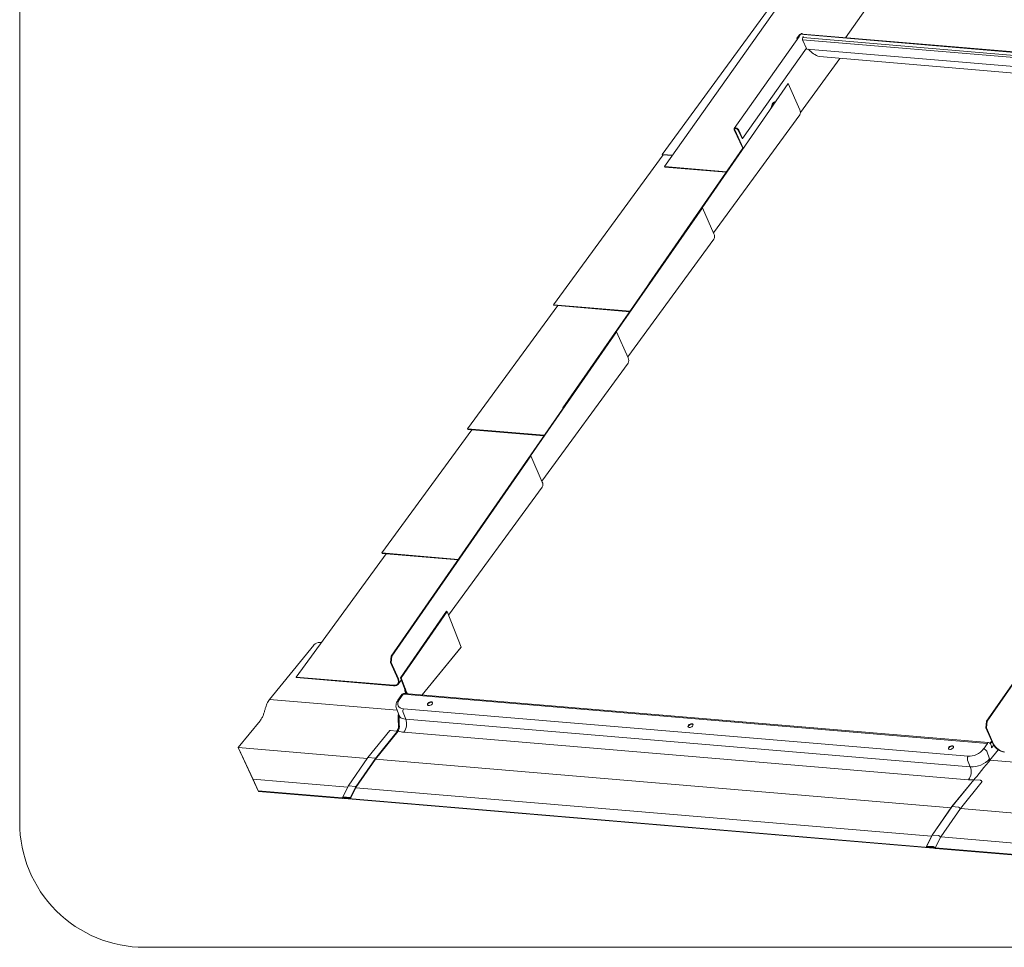
# Model space of a CAD drawing. Units: millimetres. Extents: x -23272465 to 44913, y -22484634 to 188.
# Drawn here: x -23270135 to -23270061, y -22482487 to -22482417 of the extents above; entities that cross this region are included whole.
import ezdxf

# ---------------------------------------------------------------- set-up
doc = ezdxf.new("R2010")
doc.units = ezdxf.units.MM
doc.layers.add('KEYLITE FLASHING', color=7, linetype='Continuous', lineweight=18)
doc.layers.add('KEYLITE TEXT', color=7, linetype='Continuous', lineweight=18, true_color=0x3b3b3b)

msp = doc.modelspace()

# ---------------------------------------------------------------- linework, layer by layer
at = {"layer": 'KEYLITE FLASHING', "color": 251, "linetype": 'Continuous', "true_color": 0x5c6466}
for p, q in [((-23270086.413, -22482427.855), (-23270074.033, -22482410.329)), ((-23270067.472, -22482410.635), (-23270072.748, -22482418.104)), ((-23270067.44, -22482410.59), (-23270072.747, -22482418.104)), ((-23270086.59, -22482426.927), (-23270075.713, -22482412.033)), ((-23270076.219, -22482417.977), (-23270081.156, -22482424.967)), ((-23270076.406, -22482418.117), (-23270076.256, -22482417.905)), ((-23270076.217, -22482417.908), (-23270076.366, -22482418.12)), ((-23270076.355, -22482418.143), (-23270076.366, -22482418.12)), ((-23270076.235, -22482417.951), (-23270076.359, -22482418.128)), ((-23270076.242, -22482417.974), (-23270076.155, -22482417.851)), ((-23270076.218, -22482417.976), (-23270076.242, -22482417.974)), ((-23270076.232, -22482417.995), (-23270076.242, -22482417.974)), ((-23270076.235, -22482417.951), (-23270076.226, -22482417.952)), ((-23270076.208, -22482417.926), (-23270076.217, -22482417.908)), ((-23270076.19, -22482417.896), (-23270076.167, -22482417.863)), ((-23270076.187, -22482417.896), (-23270076.19, -22482417.896)), ((-23270076.189, -22482417.898), (-23270076.19, -22482417.896)), ((-23270076.164, -22482417.864), (-23270076.167, -22482417.863)), ((-23270076.131, -22482417.853), (-23270076.155, -22482417.851)), ((-23270076.099, -22482417.807), (-23270076.123, -22482417.841)), ((-23270076.108, -22482417.821), (-23270076.111, -22482417.82)), ((-23270076.044, -22482417.777), (-23270076.077, -22482417.823)), ((-23270076.019, -22482417.813), (-23270076.044, -22482417.777)), ((-23270076.042, -22482417.822), (-23270076.007, -22482417.825)), ((-23270076.019, -22482417.813), (-23270076.026, -22482417.824)), ((-23270031.554, -22482421.577), (-23270075.969, -22482417.832)), ((-23270075.967, -22482418.097), (-23270075.966, -22482418.095)), ((-23270031.83, -22482421.818), (-23270075.967, -22482418.097)), ((-23270031.608, -22482421.606), (-23270075.881, -22482417.874)), ((-23270076.413, -22482418.156), (-23270076.386, -22482418.214)), ((-23270076.359, -22482418.128), (-23270076.327, -22482418.131)), ((-23270076.352, -22482418.143), (-23270076.359, -22482418.128)), ((-23270075.661, -22482418.96), (-23270075.982, -22482418.265)), ((-23270031.875, -22482421.983), (-23270075.982, -22482418.265)), ((-23270075.694, -22482418.889), (-23270080.521, -22482425.723)), ((-23270032.32, -22482422.614), (-23270075.661, -22482418.96)), ((-23270074.701, -22482419.531), (-23270032.662, -22482423.099)), ((-23270076.149, -22482423.754), (-23270073.176, -22482419.683)), ((-23270083.581, -22482430.965), (-23270077.073, -22482421.58)), ((-23270077.097, -22482421.578), (-23270077.073, -22482421.58)), ((-23270077.073, -22482421.58), (-23270076.198, -22482423.554)), ((-23270078.32, -22482423.317), (-23270078.21, -22482423.159)), ((-23270078.267, -22482423.206), (-23270078.231, -22482423.165)), ((-23270078.244, -22482423.137), (-23270078.224, -22482423.179)), ((-23270078.203, -22482423.143), (-23270078.196, -22482423.139)), ((-23270078.201, -22482423.146), (-23270078.105, -22482423.007)), ((-23270082.719, -22482432.867), (-23270076.203, -22482423.945)), ((-23270081.155, -22482425.063), (-23270080.506, -22482426.47)), ((-23270081.116, -22482425.066), (-23270080.477, -22482426.451)), ((-23270081.031, -22482424.938), (-23270081.067, -22482424.935)), ((-23270081.014, -22482424.975), (-23270081.05, -22482424.972)), ((-23270080.561, -22482425.72), (-23270080.852, -22482425.088)), ((-23270080.521, -22482425.723), (-23270080.812, -22482425.092)), ((-23270080.521, -22482425.723), (-23270080.561, -22482425.72)), ((-23270094.814, -22482438.305), (-23270086.534, -22482426.967)), ((-23270087.613, -22482436.719), (-23270080.492, -22482426.45)), ((-23270086.59, -22482426.927), (-23270085.804, -22482426.993)), ((-23270086.59, -22482426.927), (-23270086.574, -22482426.964)), ((-23270085.828, -22482427.027), (-23270086.574, -22482426.964)), ((-23270086.413, -22482427.855), (-23270086.396, -22482427.892)), ((-23270081.74, -22482428.249), (-23270086.413, -22482427.855)), ((-23270081.763, -22482428.282), (-23270086.396, -22482427.892)), ((-23270094.101, -22482446.106), (-23270083.601, -22482430.963)), ((-23270090.069, -22482440.352), (-23270083.561, -22482430.967)), ((-23270083.601, -22482430.963), (-23270083.561, -22482430.967)), ((-23270083.561, -22482430.967), (-23270082.686, -22482432.941)), ((-23270089.207, -22482442.254), (-23270082.691, -22482433.332)), ((-23270087.616, -22482436.755), (-23270087.613, -22482436.719)), ((-23270087.593, -22482436.721), (-23270087.613, -22482436.719)), ((-23270101.302, -22482447.692), (-23270094.492, -22482438.368)), ((-23270094.814, -22482438.305), (-23270094.798, -22482438.343)), ((-23270094.814, -22482438.305), (-23270089.03, -22482438.793)), ((-23270089.053, -22482438.827), (-23270094.798, -22482438.343)), ((-23270100.588, -22482455.493), (-23270090.089, -22482440.35)), ((-23270096.556, -22482449.739), (-23270090.049, -22482440.354)), ((-23270090.089, -22482440.35), (-23270090.049, -22482440.354)), ((-23270090.049, -22482440.354), (-23270089.174, -22482442.328)), ((-23270095.694, -22482451.641), (-23270089.178, -22482442.719)), ((-23270094.104, -22482446.141), (-23270094.101, -22482446.106)), ((-23270094.081, -22482446.108), (-23270094.101, -22482446.106)), ((-23270107.79, -22482457.079), (-23270100.98, -22482447.755)), ((-23270101.302, -22482447.692), (-23270101.285, -22482447.729)), ((-23270101.302, -22482447.692), (-23270095.518, -22482448.18)), ((-23270095.541, -22482448.214), (-23270101.285, -22482447.729)), ((-23270107.076, -22482464.88), (-23270096.576, -22482449.737)), ((-23270107.036, -22482464.883), (-23270096.536, -22482449.741)), ((-23270096.576, -22482449.737), (-23270096.536, -22482449.741)), ((-23270096.536, -22482449.741), (-23270095.662, -22482451.715)), ((-23270102.74, -22482461.792), (-23270095.666, -22482452.105)), ((-23270100.592, -22482455.528), (-23270100.588, -22482455.493)), ((-23270100.568, -22482455.494), (-23270100.588, -22482455.493)), ((-23270114.277, -22482466.466), (-23270107.468, -22482457.142)), ((-23270107.79, -22482457.079), (-23270107.773, -22482457.116)), ((-23270107.79, -22482457.079), (-23270102.005, -22482457.567)), ((-23270102.029, -22482457.601), (-23270107.773, -22482457.116)), ((-23270062.079, -22482469.807), (-23270055.66, -22482460.55)), ((-23270062.039, -22482469.81), (-23270055.644, -22482460.587)), ((-23270102.896, -22482461.49), (-23270106.373, -22482466.531)), ((-23270102.856, -22482461.493), (-23270106.333, -22482466.535)), ((-23270102.856, -22482461.493), (-23270102.896, -22482461.49)), ((-23270101.805, -22482464.199), (-23270102.856, -22482461.493)), ((-23270116.286, -22482468.16), (-23270112.936, -22482464.039)), ((-23270112.373, -22482463.859), (-23270112.479, -22482463.85)), ((-23270101.805, -22482464.199), (-23270104.744, -22482467.815)), ((-23270104.73, -22482467.816), (-23270101.806, -22482464.219)), ((-23270107.125, -22482465.372), (-23270107.076, -22482464.88)), ((-23270107.085, -22482465.375), (-23270107.036, -22482464.883)), ((-23270107.036, -22482464.883), (-23270107.076, -22482464.88)), ((-23270107.085, -22482465.375), (-23270107.125, -22482465.372)), ((-23270106.579, -22482466.605), (-23270107.125, -22482465.372)), ((-23270107.085, -22482465.375), (-23270106.539, -22482466.609)), ((-23270114.277, -22482466.466), (-23270114.261, -22482466.503)), ((-23270114.277, -22482466.466), (-23270106.914, -22482467.087)), ((-23270106.897, -22482467.124), (-23270114.261, -22482466.503)), ((-23270106.914, -22482467.087), (-23270106.897, -22482467.124)), ((-23270106.579, -22482466.605), (-23270106.539, -22482466.609)), ((-23270106.543, -22482466.999), (-23270106.314, -22482466.685)), ((-23270106.333, -22482466.535), (-23270106.373, -22482466.531)), ((-23270106.373, -22482466.531), (-23270106.066, -22482467.322)), ((-23270106.333, -22482466.535), (-23270106.026, -22482467.326)), ((-23270106.278, -22482467.792), (-23270106.572, -22482468.218)), ((-23270106.473, -22482468.183), (-23270106.179, -22482467.757)), ((-23270062.019, -22482471.48), (-23270106.179, -22482467.757)), ((-23270061.928, -22482471.425), (-23270106.088, -22482467.702)), ((-23270106.066, -22482467.322), (-23270106.066, -22482467.322)), ((-23270105.985, -22482467.43), (-23270106.026, -22482467.326)), ((-23270106.026, -22482467.326), (-23270106.026, -22482467.326)), ((-23270105.985, -22482467.43), (-23270105.968, -22482467.475)), ((-23270105.968, -22482467.475), (-23270105.885, -22482467.689)), ((-23270105.931, -22482467.715), (-23270105.911, -22482467.69)), ((-23270105.882, -22482467.693), (-23270105.911, -22482467.69)), ((-23270105.871, -22482467.72), (-23270105.882, -22482467.693)), ((-23270106.638, -22482468.973), (-23270116.286, -22482468.16)), ((-23270106.686, -22482468.848), (-23270106.479, -22482469.381)), ((-23270105.988, -22482469.655), (-23270106.187, -22482469.143)), ((-23270106.157, -22482468.861), (-23270063.478, -22482472.459)), ((-23270116.99, -22482469.763), (-23270118.648, -22482471.803)), ((-23270105.988, -22482469.655), (-23270063.309, -22482473.253)), ((-23270062.128, -22482470.3), (-23270062.079, -22482469.807)), ((-23270062.088, -22482470.303), (-23270062.039, -22482469.81)), ((-23270062.079, -22482469.807), (-23270062.039, -22482469.81)), ((-23270107.179, -22482470.518), (-23270108.836, -22482472.557)), ((-23270108.278, -22482472.618), (-23270106.62, -22482470.578)), ((-23270108.268, -22482472.665), (-23270106.551, -22482470.553)), ((-23270106.659, -22482470.548), (-23270107.143, -22482470.508)), ((-23270106.659, -22482470.548), (-23270106.66, -22482470.548)), ((-23270106.609, -22482470.606), (-23270106.62, -22482470.578)), ((-23270106.551, -22482470.553), (-23270106.548, -22482470.548)), ((-23270063.438, -22482474.232), (-23270106.118, -22482470.634)), ((-23270062.128, -22482470.3), (-23270062.088, -22482470.303)), ((-23270062.128, -22482470.3), (-23270061.581, -22482471.533)), ((-23270061.542, -22482471.536), (-23270062.088, -22482470.303)), ((-23270062.313, -22482471.906), (-23270062.019, -22482471.48)), ((-23270061.804, -22482471.479), (-23270061.751, -22482471.413)), ((-23270061.779, -22482471.411), (-23270061.751, -22482471.413)), ((-23270061.751, -22482471.413), (-23270061.67, -22482471.334)), ((-23270061.724, -22482471.624), (-23270061.75, -22482471.558)), ((-23270061.536, -22482471.619), (-23270061.705, -22482471.827)), ((-23270061.542, -22482471.536), (-23270061.581, -22482471.533)), ((-23270117.542, -22482474.175), (-23270118.648, -22482471.803)), ((-23270108.884, -22482472.626), (-23270118.648, -22482471.803)), ((-23270118.633, -22482471.841), (-23270118.648, -22482471.803)), ((-23270118.633, -22482471.841), (-23270117.527, -22482474.214)), ((-23270062.069, -22482472.075), (-23270061.845, -22482472.65)), ((-23270061.198, -22482471.967), (-23270061.84, -22482472.757)), ((-23270061.191, -22482471.973), (-23270061.824, -22482472.751)), ((-23270108.838, -22482472.559), (-23270110.323, -22482474.713)), ((-23270109.763, -22482474.772), (-23270108.278, -22482472.618)), ((-23270109.753, -22482474.817), (-23270108.268, -22482472.664)), ((-23270108.317, -22482472.588), (-23270108.801, -22482472.547)), ((-23270108.276, -22482472.677), (-23270064.76, -22482476.345)), ((-23270063.309, -22482473.253), (-23270063.508, -22482472.741)), ((-23270061.84, -22482472.757), (-23270061.853, -22482472.772)), ((-23270061.824, -22482472.751), (-23270061.824, -22482472.751)), ((-23270061.824, -22482472.751), (-23270051.931, -22482473.585)), ((-23270117.134, -22482475.073), (-23270117.542, -22482474.175)), ((-23270117.542, -22482474.175), (-23270110.365, -22482474.78)), ((-23270117.527, -22482474.214), (-23270117.119, -22482475.112)), ((-23270063.051, -22482474.232), (-23270064.709, -22482476.271)), ((-23270063.035, -22482474.226), (-23270064.692, -22482476.265)), ((-23270062.403, -22482474.365), (-23270064.061, -22482476.404)), ((-23270063.035, -22482474.226), (-23270062.551, -22482474.267)), ((-23270063.035, -22482474.226), (-23270063.035, -22482474.226)), ((-23270117.119, -22482475.112), (-23270117.134, -22482475.073)), ((-23270117.134, -22482475.073), (-23270110.783, -22482475.609)), ((-23270110.768, -22482475.647), (-23270117.119, -22482475.112)), ((-23270110.326, -22482474.717), (-23270110.744, -22482475.546)), ((-23270110.365, -22482474.78), (-23270110.336, -22482474.738)), ((-23270110.365, -22482474.78), (-23270110.357, -22482474.779)), ((-23270110.287, -22482474.701), (-23270109.803, -22482474.741)), ((-23270110.181, -22482475.6), (-23270109.763, -22482474.772)), ((-23270110.17, -22482475.645), (-23270109.752, -22482474.816)), ((-23270066.233, -22482478.5), (-23270109.76, -22482474.831)), ((-23270110.729, -22482475.631), (-23270110.698, -22482475.569)), ((-23270110.705, -22482475.529), (-23270110.221, -22482475.57)), ((-23270110.22, -22482475.608), (-23270110.69, -22482475.568)), ((-23270110.67, -22482475.57), (-23270110.677, -22482475.584)), ((-23270110.666, -22482475.629), (-23270110.677, -22482475.602)), ((-23270110.659, -22482475.576), (-23270110.656, -22482475.571)), ((-23270110.659, -22482475.576), (-23270110.218, -22482475.613)), ((-23270110.632, -22482475.619), (-23270110.63, -22482475.616)), ((-23270110.188, -22482475.653), (-23270110.63, -22482475.616)), ((-23270110.628, -22482475.622), (-23270110.625, -22482475.617)), ((-23270066.12, -22482479.374), (-23270110.628, -22482475.622)), ((-23270110.627, -22482475.659), (-23270066.091, -22482479.414)), ((-23270110.218, -22482475.613), (-23270110.216, -22482475.61)), ((-23270110.181, -22482475.6), (-23270110.171, -22482475.628)), ((-23270064.709, -22482476.272), (-23270066.195, -22482478.426)), ((-23270066.178, -22482478.419), (-23270064.692, -22482476.265)), ((-23270065.547, -22482478.558), (-23270064.061, -22482476.404)), ((-23270064.692, -22482476.265), (-23270064.208, -22482476.306)), ((-23270064.061, -22482476.404), (-23270054.293, -22482477.228)), ((-23270066.196, -22482478.427), (-23270066.614, -22482479.256)), ((-23270066.596, -22482479.248), (-23270066.178, -22482478.419)), ((-23270065.694, -22482478.46), (-23270066.178, -22482478.419)), ((-23270065.965, -22482479.387), (-23270065.547, -22482478.558)), ((-23270058.37, -22482479.163), (-23270065.547, -22482478.558)), ((-23270066.614, -22482479.273), (-23270066.603, -22482479.301)), ((-23270066.112, -22482479.289), (-23270066.596, -22482479.248)), ((-23270066.569, -22482479.29), (-23270066.567, -22482479.288)), ((-23270066.567, -22482479.288), (-23270066.097, -22482479.328)), ((-23270066.565, -22482479.294), (-23270066.562, -22482479.288)), ((-23270066.123, -22482479.331), (-23270066.565, -22482479.294)), ((-23270066.564, -22482479.331), (-23270066.122, -22482479.368)), ((-23270066.123, -22482479.331), (-23270066.121, -22482479.326)), ((-23270066.12, -22482479.374), (-23270066.119, -22482479.371)), ((-23270066.084, -22482479.361), (-23270066.071, -22482479.336)), ((-23270066.073, -22482479.389), (-23270066.084, -22482479.361)), ((-23270066.073, -22482479.389), (-23270066.054, -22482479.35)), ((-23270066.073, -22482479.406), (-23270066.048, -22482479.356)), ((-23270059.614, -22482479.922), (-23270065.965, -22482479.387)), ((-23270065.95, -22482479.426), (-23270059.598, -22482479.961))]:
    msp.add_line(p, q, dxfattribs=at)
at = {"layer": 'KEYLITE FLASHING', "color": 251, "linetype": 'Continuous', "true_color": 0x5c6466, "flags": 128}
for points in [[(-23270076.359, -22482418.175), (-23270076.378, -22482418.176), (-23270076.4, -22482418.169), (-23270076.413, -22482418.156), (-23270076.415, -22482418.137), (-23270076.406, -22482418.117)], [(-23270076.366, -22482418.12), (-23270076.37, -22482418.128), (-23270076.369, -22482418.135), (-23270076.364, -22482418.141), (-23270076.355, -22482418.143), (-23270076.344, -22482418.142), (-23270076.333, -22482418.139)], [(-23270076.208, -22482417.926), (-23270076.223, -22482417.938), (-23270076.235, -22482417.951)], [(-23270078.321, -22482423.319), (-23270078.306, -22482423.277), (-23270078.267, -22482423.206)], [(-23270078.216, -22482423.114), (-23270078.162, -22482423.082), (-23270078.155, -22482423.079)], [(-23270106.914, -22482467.087), (-23270106.807, -22482467.086), (-23270106.713, -22482467.065), (-23270106.637, -22482467.024), (-23270106.58, -22482466.966), (-23270106.544, -22482466.892), (-23270106.532, -22482466.804), (-23270106.544, -22482466.708), (-23270106.579, -22482466.605)], [(-23270106.897, -22482467.124), (-23270106.783, -22482467.123), (-23270106.683, -22482467.1), (-23270106.601, -22482467.057), (-23270106.54, -22482466.994), (-23270106.502, -22482466.915), (-23270106.489, -22482466.822), (-23270106.501, -22482466.718), (-23270106.539, -22482466.609)], [(-23270105.882, -22482467.693), (-23270105.896, -22482467.714), (-23270105.899, -22482467.718)], [(-23270104.047, -22482468.336), (-23270103.995, -22482468.349), (-23270103.96, -22482468.378), (-23270103.948, -22482468.419), (-23270103.96, -22482468.467), (-23270103.993, -22482468.516), (-23270104.046, -22482468.56), (-23270104.11, -22482468.595), (-23270104.178, -22482468.615), (-23270104.242, -22482468.619), (-23270104.295, -22482468.605), (-23270104.329, -22482468.576), (-23270104.341, -22482468.535), (-23270104.33, -22482468.488), (-23270104.296, -22482468.438), (-23270104.244, -22482468.394), (-23270104.18, -22482468.359), (-23270104.111, -22482468.339), (-23270104.047, -22482468.336)], [(-23270104.323, -22482468.584), (-23270104.324, -22482468.571), (-23270104.313, -22482468.524), (-23270104.279, -22482468.474), (-23270104.227, -22482468.43), (-23270104.163, -22482468.396), (-23270104.094, -22482468.375), (-23270104.03, -22482468.372), (-23270103.977, -22482468.385), (-23270103.949, -22482468.407)], [(-23270106.525, -22482469.264), (-23270106.551, -22482469.345), (-23270106.567, -22482469.576), (-23270106.551, -22482469.808), (-23270106.53, -22482470.058), (-23270106.542, -22482470.29), (-23270106.585, -22482470.427), (-23270106.659, -22482470.548), (-23270106.659, -22482470.548), (-23270106.659, -22482470.548)], [(-23270105.988, -22482469.655), (-23270106.123, -22482469.635), (-23270106.242, -22482469.598), (-23270106.341, -22482469.546), (-23270106.418, -22482469.48), (-23270106.47, -22482469.402), (-23270106.479, -22482469.38)], [(-23270084.554, -22482470.278), (-23270084.49, -22482470.275), (-23270084.422, -22482470.255), (-23270084.358, -22482470.22), (-23270084.305, -22482470.176), (-23270084.271, -22482470.126), (-23270084.26, -22482470.079), (-23270084.272, -22482470.038), (-23270084.307, -22482470.009), (-23270084.359, -22482469.995), (-23270084.423, -22482469.999), (-23270084.492, -22482470.019), (-23270084.556, -22482470.054), (-23270084.608, -22482470.098), (-23270084.642, -22482470.147), (-23270084.653, -22482470.195), (-23270084.641, -22482470.236), (-23270084.607, -22482470.265), (-23270084.554, -22482470.278)], [(-23270084.261, -22482470.066), (-23270084.289, -22482470.045), (-23270084.342, -22482470.031), (-23270084.406, -22482470.035), (-23270084.475, -22482470.055), (-23270084.539, -22482470.09), (-23270084.591, -22482470.134), (-23270084.625, -22482470.183), (-23270084.636, -22482470.231), (-23270084.635, -22482470.244)], [(-23270064.671, -22482471.655), (-23270064.735, -22482471.659), (-23270064.804, -22482471.679), (-23270064.868, -22482471.713), (-23270064.92, -22482471.758), (-23270064.954, -22482471.807), (-23270064.965, -22482471.855), (-23270064.953, -22482471.896), (-23270064.919, -22482471.925), (-23270064.866, -22482471.938), (-23270064.802, -22482471.934), (-23270064.734, -22482471.914), (-23270064.669, -22482471.88), (-23270064.617, -22482471.835), (-23270064.583, -22482471.786), (-23270064.572, -22482471.738), (-23270064.584, -22482471.698), (-23270064.619, -22482471.669), (-23270064.671, -22482471.655)], [(-23270064.573, -22482471.726), (-23270064.601, -22482471.705), (-23270064.654, -22482471.691), (-23270064.718, -22482471.695), (-23270064.787, -22482471.715), (-23270064.851, -22482471.749), (-23270064.903, -22482471.794), (-23270064.937, -22482471.843), (-23270064.948, -22482471.891), (-23270064.947, -22482471.904)], [(-23270061.838, -22482472.768), (-23270061.937, -22482472.889), (-23270062.102, -22482473.093), (-23270062.276, -22482473.31), (-23270062.449, -22482473.526), (-23270062.639, -22482473.758), (-23270062.823, -22482473.976), (-23270062.934, -22482474.107), (-23270063.035, -22482474.226), (-23270063.035, -22482474.226), (-23270063.035, -22482474.226)]]:
    msp.add_lwpolyline(points, dxfattribs=at)
at = {"layer": 'KEYLITE FLASHING', "color": 251, "linetype": 'Continuous', "true_color": 0x5c6466}
for centre, radius, start, end in [((-23270076.171, -22482417.972), 0.108, 87.7622, 142.06446), ((-23270076.191, -22482417.928), 0.0326, 87.82045, 142.03063), ((-23270076.081, -22482417.902), 0.0898, 129.92506, 145.264), ((-23270076.037, -22482417.854), 0.078, 95.63536, 143.04754), ((-23270076.056, -22482417.968), 0.146, 84.73474, 98.43817), ((-23270076.039, -22482418.095), 0.272, 54.4907, 83.07305), ((-23270075.813, -22482418.195), 0.183, 147.52092, 202.2933), ((-23270076.008, -22482418.053), 0.0594, 314.86911, 55.01559), ((-23270074.277, -22482417.997), 1.592, 217.72443, 254.54552), ((-23270077.596, -22482423.488), 0.767, 146.77927, 173.02527), ((-23270077.998, -22482423.205), 0.276, 97.9044, 150.14924), ((-23270078.016, -22482423.26), 0.256, 113.35401, 142.80326), ((-23270076.519, -22482423.746), 0.374, 327.84275, 30.83424), ((-23270081.086, -22482425.016), 0.0834, 76.36664, 213.99559), ((-23270081.064, -22482425.032), 0.0618, 76.3589, 214.00142), ((-23270081.068, -22482425.224), 0.288, 27.29661, 82.51894), ((-23270081.042, -22482425.186), 0.214, 27.29721, 82.5181), ((-23270083.007, -22482433.133), 0.374, 327.84256, 30.83443), ((-23270089.495, -22482442.52), 0.374, 327.84384, 30.83066), ((-23270095.982, -22482451.907), 0.374, 327.84395, 30.83054), ((-23270112.507, -22482464.431), 0.581, 87.211, 137.56369), ((-23270101.822, -22482464.208), 0.0195, 325.87042, 26.51374), ((-23270106.105, -22482467.911), 0.21, 85.18121, 145.40334), ((-23270106.199, -22482467.857), 0.103, 78.59062, 140.49004), ((-23270106.087, -22482467.807), 0.105, 90.65907, 151.33677), ((-23270105.879, -22482469.033), 0.327, 148.14877, 199.62562), ((-23270106.992, -22482470.02), 1.069, 324.91611, 19.9621), ((-23270106.022, -22482469.24), 1.398, 247.78775, 266.05414), ((-23270061.927, -22482471.53), 0.105, 90.65907, 151.33677), ((-23270061.946, -22482471.634), 0.21, 21.23701, 85.18121), ((-23270061.955, -22482471.261), 0.231, 301.91897, 319.57354), ((-23270060.572, -22482471.035), 1.126, 206.25457, 262.38273), ((-23270060.598, -22482471.071), 1.052, 206.25648, 262.3803), ((-23270062.354, -22482472.227), 0.324, 28.05228, 82.61235), ((-23270108.324, -22482472.638), 0.0504, 23.08708, 81.888), ((-23270108.285, -22482472.654), 0.0202, 330.18072, 25.74804), ((-23270063.2, -22482472.631), 0.327, 148.14877, 199.62562), ((-23270063.212, -22482471.41), 1.845, 266.98717, 317.78812), ((-23270064.313, -22482473.618), 1.069, 324.91611, 19.9621), ((-23270063.261, -22482471.98), 2.26, 265.50098, 275.31409), ((-23270109.81, -22482474.791), 0.0503, 23.0466, 81.92848), ((-23270109.771, -22482474.808), 0.0208, 336.50413, 25.38946), ((-23270110.662, -22482475.593), 0.017, 79.59972, 210.45476), ((-23270110.62, -22482475.61), 0.0503, 203.04596, 261.99218), ((-23270110.63, -22482475.618), 0.00168, 79.11322, 210.50865), ((-23270110.627, -22482475.617), 0.00498, 202.4893, 262.14834), ((-23270110.228, -22482475.62), 0.0503, 23.0466, 81.92848), ((-23270110.221, -22482475.613), 0.0051, 23.5603, 81.36605), ((-23270110.217, -22482475.612), 0.00171, 260.10935, 30.39327), ((-23270110.185, -22482475.637), 0.017, 259.6594, 30.39534), ((-23270064.696, -22482476.283), 0.0175, 79.55202, 142.21985), ((-23270066.181, -22482478.436), 0.017, 78.77582, 149.83091), ((-23270066.599, -22482479.265), 0.017, 79.65939, 210.40081), ((-23270066.557, -22482479.281), 0.0504, 203.08493, 261.88802), ((-23270066.567, -22482479.29), 0.0017, 79.74335, 209.85772), ((-23270066.564, -22482479.288), 0.00513, 203.42437, 261.22394), ((-23270066.13, -22482479.381), 0.0503, 23.04975, 81.99052), ((-23270066.123, -22482479.373), 0.00499, 23.17123, 82.39802), ((-23270066.12, -22482479.372), 0.00172, 260.4051, 30.07029), ((-23270066.088, -22482479.397), 0.017, 259.60148, 30.44753)]:
    msp.add_arc(centre, radius, start, end, dxfattribs=at)
for centre, major_axis, ratio, start_param, end_param in [((-23270105.732, -22482468.245), (0.822, 0.394), 0.579916, 2.350049, 3.920845), ((-23270061.876, -22482471.813), (0.046, 0.293), 0.577328, 4.753907, 5.501255), ((-23270063.053, -22482471.843), (0.822, 0.394), 0.579916, 3.920845, 5.491641)]:
    msp.add_ellipse(centre, major_axis=major_axis, ratio=ratio, start_param=start_param, end_param=end_param, dxfattribs=at)
for points, knots in [([(-23270076.139, -22482417.833), (-23270076.135, -22482417.83), (-23270076.127, -22482417.824), (-23270076.117, -22482417.82), (-23270076.113, -22482417.821), (-23270076.112, -22482417.821)], [0, 0, 0, 0, 0.384673, 0.766679, 1, 1, 1, 1]), ([(-23270078.318, -22482423.315), (-23270078.311, -22482423.289), (-23270078.295, -22482423.234), (-23270078.266, -22482423.172), (-23270078.245, -22482423.14), (-23270078.237, -22482423.128)], [0, 0, 0, 0, 0.358332, 0.762852, 1, 1, 1, 1]), ([(-23270106.026, -22482467.326), (-23270106.026, -22482467.326), (-23270106.03, -22482467.325), (-23270106.036, -22482467.325), (-23270106.05, -22482467.323), (-23270106.059, -22482467.322), (-23270106.066, -22482467.322)], [0, 0, 0, 0, 0.017976, 0.26369, 0.509414, 1, 1, 1, 1]), ([(-23270106.066, -22482467.322), (-23270106.061, -22482467.341), (-23270106.05, -22482467.376), (-23270106.047, -22482467.435), (-23270106.045, -22482467.477), (-23270106.041, -22482467.496), (-23270106.039, -22482467.502)], [0, 0, 0, 0, 0.339922, 0.643525, 0.878583, 1, 1, 1, 1]), ([(-23270106.04, -22482467.516), (-23270106.032, -22482467.541), (-23270106.018, -22482467.585), (-23270106.008, -22482467.651), (-23270106.015, -22482467.69), (-23270106.018, -22482467.708)], [0, 0, 0, 0, 0.428563, 0.737681, 1, 1, 1, 1]), ([(-23270105.911, -22482467.69), (-23270105.943, -22482467.655), (-23270105.997, -22482467.596), (-23270106.027, -22482467.529), (-23270106.039, -22482467.502)], [0, 0, 0, 0, 0.598336, 1, 1, 1, 1]), ([(-23270106.039, -22482467.502), (-23270106.036, -22482467.502), (-23270106.029, -22482467.503), (-23270106.016, -22482467.504), (-23270106.006, -22482467.505), (-23270106, -22482467.505)], [0, 0, 0, 0, 0.2590442, 0.5180884, 1, 1, 1, 1]), ([(-23270106, -22482467.505), (-23270106.002, -22482467.492), (-23270106.007, -22482467.466), (-23270106.008, -22482467.419), (-23270106.012, -22482467.37), (-23270106.021, -22482467.341), (-23270106.026, -22482467.326)], [0, 0, 0, 0, 0.2326, 0.464632, 0.718532, 1, 1, 1, 1]), ([(-23270105.882, -22482467.693), (-23270105.912, -22482467.657), (-23270105.962, -22482467.598), (-23270105.989, -22482467.532), (-23270106, -22482467.505)], [0, 0, 0, 0, 0.596771, 1, 1, 1, 1]), ([(-23270105.911, -22482467.69), (-23270105.933, -22482467.69), (-23270105.965, -22482467.689), (-23270105.983, -22482467.706), (-23270105.988, -22482467.71)], [0, 0, 0, 0, 0.70518, 1, 1, 1, 1]), ([(-23270105.973, -22482467.576), (-23270105.98, -22482467.558), (-23270105.993, -22482467.521), (-23270105.976, -22482467.49), (-23270105.968, -22482467.475)], [0, 0, 0, 0, 0.506428, 1, 1, 1, 1]), ([(-23270116.99, -22482469.763), (-23270116.941, -22482469.696), (-23270116.849, -22482469.568), (-23270116.745, -22482469.329), (-23270116.666, -22482469.088), (-23270116.603, -22482468.863), (-23270116.542, -22482468.659), (-23270116.475, -22482468.478), (-23270116.392, -22482468.304), (-23270116.322, -22482468.209), (-23270116.286, -22482468.16)], [0, 0, 0, 0, 0.157456, 0.299347, 0.434701, 0.567497, 0.671111, 0.775432, 0.883329, 1, 1, 1, 1]), ([(-23270106.572, -22482468.218), (-23270106.586, -22482468.239), (-23270106.626, -22482468.299), (-23270106.676, -22482468.402), (-23270106.712, -22482468.522), (-23270106.726, -22482468.636), (-23270106.717, -22482468.744), (-23270106.702, -22482468.819), (-23270106.683, -22482468.854), (-23270106.682, -22482468.857)], [0, 0, 0, 0, 0.103632, 0.296115, 0.487822, 0.653973, 0.814523, 0.986368, 1, 1, 1, 1]), ([(-23270106.548, -22482470.548), (-23270106.52, -22482470.474), (-23270106.465, -22482470.328), (-23270106.464, -22482470.083), (-23270106.483, -22482469.855), (-23270106.494, -22482469.643), (-23270106.494, -22482469.498), (-23270106.475, -22482469.424), (-23270106.472, -22482469.411)], [0, 0, 0, 0, 0.213067, 0.419849, 0.62848, 0.794593, 0.963667, 1, 1, 1, 1]), ([(-23270106.491, -22482469.674), (-23270106.486, -22482469.613), (-23270106.48, -22482469.537), (-23270106.468, -22482469.464), (-23270106.465, -22482469.449)], [0, 0, 0, 0, 0.79263, 1, 1, 1, 1]), ([(-23270106.48, -22482469.381), (-23270106.475, -22482469.395), (-23270106.466, -22482469.421), (-23270106.467, -22482469.447), (-23270106.467, -22482469.448), (-23270106.467, -22482469.449)], [0, 0, 0, 0, 0.434824, 0.824564, 1, 1, 1, 1]), ([(-23270106.467, -22482469.447), (-23270106.467, -22482469.448), (-23270106.467, -22482469.452), (-23270106.467, -22482469.451), (-23270106.467, -22482469.45)], [0, 0, 0, 0, 0.310275, 1, 1, 1, 1]), ([(-23270107.143, -22482470.508), (-23270107.151, -22482470.508), (-23270107.165, -22482470.508), (-23270107.177, -22482470.513), (-23270107.179, -22482470.518), (-23270107.179, -22482470.518)], [0, 0, 0, 0, 0.544731, 0.993982, 1, 1, 1, 1]), ([(-23270106.62, -22482470.578), (-23270106.621, -22482470.577), (-23270106.623, -22482470.572), (-23270106.628, -22482470.565), (-23270106.637, -22482470.557), (-23270106.647, -22482470.551), (-23270106.655, -22482470.549), (-23270106.659, -22482470.549), (-23270106.66, -22482470.548)], [0, 0, 0, 0, 0.098755, 0.313505, 0.528002, 0.742456, 0.957006, 1, 1, 1, 1]), ([(-23270106.548, -22482470.548), (-23270106.558, -22482470.56), (-23270106.571, -22482470.574), (-23270106.587, -22482470.59), (-23270106.594, -22482470.597), (-23270106.599, -22482470.601), (-23270106.602, -22482470.603), (-23270106.605, -22482470.605), (-23270106.606, -22482470.606), (-23270106.607, -22482470.606), (-23270106.608, -22482470.607), (-23270106.609, -22482470.607), (-23270106.609, -22482470.607), (-23270106.609, -22482470.606), (-23270106.609, -22482470.606), (-23270106.609, -22482470.606)], [0, 0, 0, 0, 0.53545, 0.689538, 0.792136, 0.860756, 0.906555, 0.937104, 0.957592, 0.971639, 0.981274, 0.990884, 0.994713, 0.997942, 1, 1, 1, 1]), ([(-23270061.779, -22482471.411), (-23270061.75, -22482471.381), (-23270061.719, -22482471.348), (-23270061.684, -22482471.31), (-23270061.681, -22482471.307)], [0, 0, 0, 0, 0.920135, 1, 1, 1, 1]), ([(-23270061.751, -22482471.413), (-23270061.728, -22482471.418), (-23270061.682, -22482471.427), (-23270061.629, -22482471.454), (-23270061.608, -22482471.475), (-23270061.607, -22482471.476)], [0, 0, 0, 0, 0.481556, 0.963104, 1, 1, 1, 1]), ([(-23270108.801, -22482472.547), (-23270108.807, -22482472.547), (-23270108.817, -22482472.546), (-23270108.828, -22482472.55), (-23270108.836, -22482472.555), (-23270108.837, -22482472.559), (-23270108.837, -22482472.56)], [0, 0, 0, 0, 0.355815, 0.657921, 0.933884, 1, 1, 1, 1]), ([(-23270061.845, -22482472.65), (-23270061.845, -22482472.651), (-23270061.857, -22482472.707), (-23270061.868, -22482472.763), (-23270061.879, -22482472.819)], [0, 0, 0, 0, 0.010245, 1, 1, 1, 1]), ([(-23270061.84, -22482472.757), (-23270061.838, -22482472.755), (-23270061.835, -22482472.752), (-23270061.829, -22482472.751), (-23270061.825, -22482472.751), (-23270061.824, -22482472.751)], [0, 0, 0, 0, 0.396808, 0.854856, 1, 1, 1, 1]), ([(-23270063.051, -22482474.232), (-23270063.049, -22482474.23), (-23270063.046, -22482474.227), (-23270063.039, -22482474.226), (-23270063.036, -22482474.226), (-23270063.035, -22482474.226)], [0, 0, 0, 0, 0.45325, 0.9088, 1, 1, 1, 1]), ([(-23270062.551, -22482474.267), (-23270062.542, -22482474.268), (-23270062.527, -22482474.27), (-23270062.498, -22482474.287), (-23270062.471, -22482474.316), (-23270062.45, -22482474.342), (-23270062.433, -22482474.355), (-23270062.423, -22482474.36), (-23270062.413, -22482474.364), (-23270062.407, -22482474.365), (-23270062.403, -22482474.365)], [0, 0, 0, 0, 0.155242, 0.283288, 0.529187, 0.765183, 0.819978, 0.875118, 0.933736, 1, 1, 1, 1]), ([(-23270110.324, -22482474.718), (-23270110.324, -22482474.715), (-23270110.322, -22482474.709), (-23270110.314, -22482474.704), (-23270110.302, -22482474.7), (-23270110.292, -22482474.7), (-23270110.287, -22482474.701)], [0, 0, 0, 0, 0.166898, 0.413063, 0.682575, 1, 1, 1, 1]), ([(-23270110.783, -22482475.609), (-23270110.779, -22482475.609), (-23270110.771, -22482475.609), (-23270110.762, -22482475.605), (-23270110.752, -22482475.593), (-23270110.75, -22482475.568), (-23270110.745, -22482475.544), (-23270110.732, -22482475.533), (-23270110.72, -22482475.529), (-23270110.71, -22482475.529), (-23270110.705, -22482475.529)], [0, 0, 0, 0, 0.086259, 0.161459, 0.234361, 0.470226, 0.716026, 0.799864, 0.891763, 1, 1, 1, 1]), ([(-23270110.69, -22482475.568), (-23270110.694, -22482475.568), (-23270110.702, -22482475.568), (-23270110.711, -22482475.572), (-23270110.721, -22482475.584), (-23270110.723, -22482475.609), (-23270110.727, -22482475.633), (-23270110.741, -22482475.644), (-23270110.752, -22482475.648), (-23270110.763, -22482475.648), (-23270110.768, -22482475.647)], [0, 0, 0, 0, 0.086262, 0.161463, 0.23425, 0.470268, 0.715915, 0.799863, 0.891769, 1, 1, 1, 1]), ([(-23270064.208, -22482476.306), (-23270064.203, -22482476.307), (-23270064.192, -22482476.308), (-23270064.176, -22482476.315), (-23270064.153, -22482476.328), (-23270064.129, -22482476.355), (-23270064.107, -22482476.382), (-23270064.087, -22482476.396), (-23270064.074, -22482476.402), (-23270064.066, -22482476.404), (-23270064.061, -22482476.404)], [0, 0, 0, 0, 0.108238, 0.200133, 0.28409, 0.529724, 0.765742, 0.838529, 0.913735, 1, 1, 1, 1]), ([(-23270065.547, -22482478.558), (-23270065.551, -22482478.557), (-23270065.56, -22482478.556), (-23270065.573, -22482478.55), (-23270065.593, -22482478.536), (-23270065.615, -22482478.509), (-23270065.639, -22482478.482), (-23270065.662, -22482478.468), (-23270065.678, -22482478.462), (-23270065.688, -22482478.461), (-23270065.694, -22482478.46)], [0, 0, 0, 0, 0.0862611, 0.1613896, 0.2342891, 0.4702962, 0.7159312, 0.7998757, 0.8917666, 1, 1, 1, 1]), ([(-23270065.965, -22482479.387), (-23270065.969, -22482479.386), (-23270065.978, -22482479.385), (-23270065.991, -22482479.379), (-23270066.011, -22482479.364), (-23270066.033, -22482479.338), (-23270066.057, -22482479.311), (-23270066.08, -22482479.297), (-23270066.096, -22482479.291), (-23270066.106, -22482479.29), (-23270066.112, -22482479.289)], [0, 0, 0, 0, 0.086264, 0.161469, 0.234371, 0.470236, 0.716023, 0.799869, 0.891763, 1, 1, 1, 1]), ([(-23270066.097, -22482479.328), (-23270066.092, -22482479.328), (-23270066.084, -22482479.33), (-23270066.071, -22482479.336), (-23270066.051, -22482479.35), (-23270066.029, -22482479.377), (-23270066.004, -22482479.403), (-23270065.982, -22482479.417), (-23270065.966, -22482479.424), (-23270065.955, -22482479.425), (-23270065.95, -22482479.426)], [0, 0, 0, 0, 0.086268, 0.161455, 0.234242, 0.470261, 0.71591, 0.799867, 0.891763, 1, 1, 1, 1])]:
    msp.add_open_spline(points, degree=3, knots=knots, dxfattribs=at)
at = {"layer": 'KEYLITE TEXT'}
msp.add_lwpolyline([(-23270125.73, -22482366.966), (-23270006.91, -22482366.966, -0.414214), (-23269997.477, -22482376.4), (-23269997.477, -22482477.472, -0.414214), (-23270006.91, -22482486.906), (-23270125.73, -22482486.906, -0.414214), (-23270135.164, -22482477.472), (-23270135.164, -22482376.4, -0.414214)], format="xyb", close=True, dxfattribs=at)

doc.saveas('drawing.dxf')
